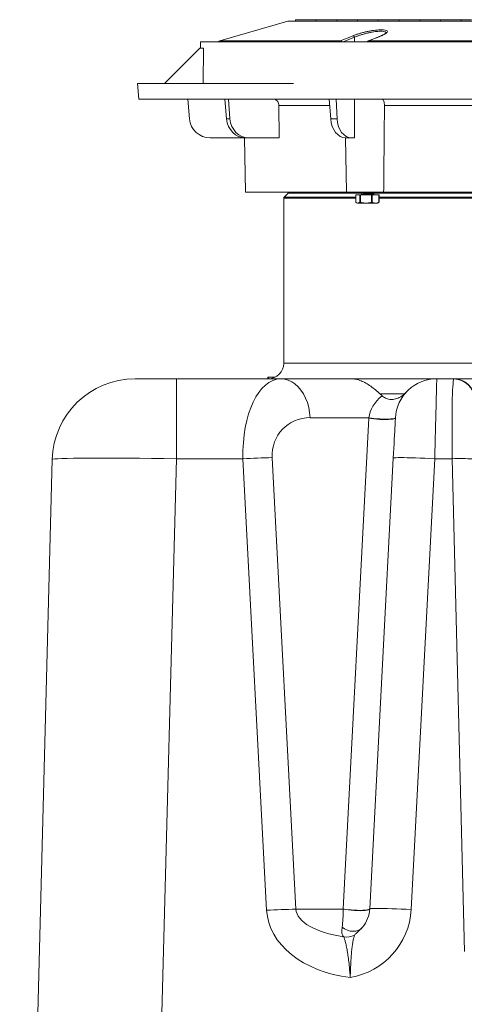
# Model space of a CAD drawing. Units: inches. Extents: x 448 to 712, y -305 to -101.
# Drawn here: x 650 to 661, y -231 to -207 of the extents above; entities that cross this region are included whole.
import ezdxf

# ---------------------------------------------------------------- set-up
doc = ezdxf.new("R2010")
doc.units = ezdxf.units.IN
doc.header["$MEASUREMENT"] = 0

msp = doc.modelspace()

# ---------------------------------------------------------------- linework, layer by layer
at = {"color": 7, "linetype": 'Continuous', "lineweight": 15}
for p, q in [((656.841, -207.042), (655.197, -207.514)), ((656.841, -207.042), (675.701, -207.042)), ((657.025, -207.003), (657.021, -207.042)), ((657.271, -207.003), (657.025, -207.003)), ((657.518, -207.003), (657.271, -207.003)), ((657.521, -207.042), (657.518, -207.003)), ((657.525, -207.003), (657.521, -207.042)), ((657.771, -207.003), (657.525, -207.003)), ((658.018, -207.003), (657.771, -207.003)), ((658.021, -207.042), (658.018, -207.003)), ((658.025, -207.003), (658.021, -207.042)), ((658.271, -207.003), (658.025, -207.003)), ((658.518, -207.003), (658.271, -207.003)), ((658.521, -207.042), (658.518, -207.003)), ((658.525, -207.003), (658.521, -207.042)), ((658.771, -207.003), (658.525, -207.003)), ((659.018, -207.003), (658.771, -207.003)), ((659.021, -207.042), (659.018, -207.003)), ((659.025, -207.003), (659.021, -207.042)), ((659.271, -207.003), (659.025, -207.003)), ((659.518, -207.003), (659.271, -207.003)), ((659.521, -207.042), (659.518, -207.003)), ((659.525, -207.003), (659.521, -207.042)), ((659.771, -207.003), (659.525, -207.003)), ((660.018, -207.003), (659.771, -207.003)), ((660.021, -207.042), (660.018, -207.003)), ((660.025, -207.003), (660.021, -207.042)), ((660.271, -207.003), (660.025, -207.003)), ((660.518, -207.003), (660.271, -207.003)), ((660.521, -207.042), (660.518, -207.003)), ((660.525, -207.003), (660.521, -207.042)), ((660.771, -207.003), (660.525, -207.003)), ((661.018, -207.003), (660.771, -207.003)), ((661.021, -207.042), (661.018, -207.003)), ((661.025, -207.003), (661.021, -207.042)), ((661.271, -207.003), (661.025, -207.003)), ((654.729, -207.537), (654.726, -207.692)), ((666.271, -207.537), (654.729, -207.537)), ((655.165, -207.536), (655.164, -207.537)), ((665.192, -207.536), (658.764, -207.536)), ((658.786, -207.514), (665.614, -207.514)), ((659.091, -207.39), (659.085, -207.392)), ((654.711, -207.692), (653.861, -208.542)), ((654.711, -207.692), (654.805, -207.692)), ((654.805, -207.692), (654.792, -208.542)), ((653.211, -208.542), (653.244, -208.917)), ((656.977, -208.542), (653.211, -208.542)), ((666.271, -208.917), (653.244, -208.917)), ((654.422, -208.917), (654.464, -209.397)), ((655.316, -208.917), (655.358, -209.397)), ((655.405, -208.917), (655.44, -209.397)), ((657.838, -208.917), (657.874, -209.397)), ((658.002, -208.917), (658.026, -209.397)), ((656.629, -209.853), (656.621, -209.071)), ((655.358, -209.397), (655.44, -209.397)), ((657.874, -209.397), (658.026, -209.397)), ((654.963, -209.853), (655.821, -209.853)), ((655.792, -209.853), (655.815, -211.167)), ((655.897, -209.853), (655.821, -209.853)), ((655.897, -209.853), (656.629, -209.853)), ((658.228, -209.853), (658.251, -211.167)), ((658.373, -209.853), (658.231, -209.853)), ((658.373, -209.853), (658.446, -209.853)), ((658.251, -211.167), (655.815, -211.167)), ((656.843, -211.189), (656.749, -211.282)), ((659.15, -211.167), (658.251, -211.167)), ((658.602, -211.172), (658.602, -211.186)), ((658.608, -211.167), (658.607, -211.167)), ((658.908, -211.201), (658.887, -211.187)), ((658.891, -211.189), (658.892, -211.178)), ((658.892, -211.18), (658.909, -211.173)), ((658.914, -211.168), (658.914, -211.167)), ((673.392, -211.167), (659.15, -211.167)), ((656.74, -211.305), (656.74, -215.292)), ((658.476, -211.409), (658.476, -211.23)), ((658.476, -211.23), (658.574, -211.23)), ((658.488, -211.417), (658.516, -211.433)), ((658.574, -211.23), (658.574, -211.409)), ((658.574, -211.23), (658.588, -211.23)), ((658.574, -211.409), (658.588, -211.409)), ((658.588, -211.409), (658.588, -211.23)), ((658.588, -211.23), (658.854, -211.23)), ((658.602, -211.228), (658.602, -211.23)), ((658.628, -211.214), (658.607, -211.223)), ((658.609, -211.194), (658.625, -211.206)), ((658.626, -211.204), (658.624, -211.215)), ((658.854, -211.23), (658.854, -211.409)), ((658.854, -211.23), (658.87, -211.23)), ((658.854, -211.409), (658.87, -211.409)), ((658.87, -211.409), (658.87, -211.23)), ((658.87, -211.23), (659.037, -211.23)), ((658.907, -211.23), (658.908, -211.229)), ((658.914, -211.224), (658.914, -211.209)), ((659.001, -211.433), (659.028, -211.417)), ((659.027, -211.415), (659.04, -211.409)), ((659.037, -211.23), (659.037, -211.409)), ((659.037, -211.23), (659.04, -211.23)), ((659.037, -211.409), (659.04, -211.409)), ((659.04, -211.409), (659.04, -211.23)), ((658.516, -211.433), (658.948, -211.433)), ((658.948, -211.433), (659.001, -211.433)), ((653.149, -215.667), (654.148, -215.667)), ((654.04, -215.662), (654.04, -215.667)), ((654.14, -215.667), (654.144, -215.667)), ((654.148, -217.597), (654.148, -215.667)), ((654.148, -215.667), (656.669, -215.667)), ((654.974, -215.662), (654.974, -215.667)), ((656.202, -215.667), (656.202, -215.662)), ((656.367, -215.627), (656.367, -215.667)), ((656.532, -215.627), (656.367, -215.627)), ((656.669, -215.667), (658.348, -215.667)), ((657.102, -215.667), (657.102, -215.662)), ((657.252, -215.667), (657.252, -215.662)), ((657.81, -215.662), (657.81, -215.667)), ((657.907, -215.667), (657.907, -215.662)), ((658.348, -215.667), (660.433, -215.667)), ((660.433, -215.667), (660.854, -215.667)), ((660.843, -215.671), (660.854, -215.667)), ((660.854, -215.667), (661.842, -215.667)), ((659.659, -216.028), (659.062, -216.028)), ((659.659, -216.028), (659.693, -215.994)), ((658.796, -216.605), (657.375, -216.605)), ((658.175, -228.459), (658.796, -216.618)), ((654.148, -217.597), (653.336, -248.596)), ((655.755, -217.597), (654.148, -217.597)), ((656.326, -228.49), (655.755, -217.597)), ((656.461, -217.57), (657.032, -228.463)), ((658.814, -228.456), (659.384, -217.579)), ((660.383, -217.597), (659.813, -228.473)), ((660.808, -217.597), (660.383, -217.597)), ((661.098, -229.485), (660.808, -217.597)), ((650.364, -247.588), (651.149, -217.614)), ((657.032, -228.463), (658.174, -228.463))]:
    msp.add_line(p, q, dxfattribs=at)
at = {"color": 8, "linetype": 'Continuous', "lineweight": 15}
for p, q in [((655.165, -207.536), (658.087, -207.536)), ((658.11, -207.514), (655.197, -207.514)), ((658.444, -207.427), (658.177, -207.537)), ((658.448, -207.537), (658.444, -207.427)), ((657.849, -209.071), (656.621, -209.071)), ((661.652, -209.071), (659.17, -209.071)), ((658.603, -211.189), (656.843, -211.189)), ((673.651, -211.189), (658.89, -211.189)), ((658.476, -211.305), (656.74, -211.305)), ((656.749, -211.282), (658.476, -211.282)), ((659.04, -211.282), (673.517, -211.282)), ((673.517, -211.305), (659.04, -211.305)), ((656.74, -215.292), (666.271, -215.292))]:
    msp.add_line(p, q, dxfattribs=at)
at = {"color": 8, "linetype": 'Continuous', "lineweight": 15, "flags": 128}
for points in [[(658.087, -207.536), (658.093, -207.536), (658.097, -207.537)], [(658.764, -207.536), (658.758, -207.536), (658.756, -207.537)], [(658.786, -207.514), (658.781, -207.514), (658.779, -207.515)], [(659.093, -207.391), (659.088, -207.392), (659.086, -207.392)]]:
    msp.add_lwpolyline(points, dxfattribs=at)
at = {"color": 7, "linetype": 'Continuous', "lineweight": 15, "flags": 128}
for points in [[(658.11, -207.514), (658.163, -207.492), (658.374, -207.405), (658.408, -207.391)], [(659.086, -207.392), (658.871, -207.478), (658.779, -207.515)], [(659.093, -207.391), (659.039, -207.413), (658.822, -207.499), (658.786, -207.514)], [(658.892, -211.178), (658.888, -211.173), (658.875, -211.167)], [(658.89, -211.23), (658.874, -211.222), (658.845, -211.214), (658.806, -211.207), (658.761, -211.201), (658.716, -211.197), (658.677, -211.195), (658.646, -211.197), (658.629, -211.201), (658.626, -211.204)], [(656.355, -215.627), (656.355, -215.639), (656.355, -215.651), (656.354, -215.667)], [(656.355, -215.627), (656.355, -215.639), (656.355, -215.651), (656.354, -215.667)], [(656.669, -215.667), (656.758, -215.674), (656.845, -215.698), (656.93, -215.737), (657.01, -215.79), (657.085, -215.858), (657.154, -215.938), (657.215, -216.03), (657.267, -216.131), (657.31, -216.242), (657.342, -216.358), (657.364, -216.48), (657.375, -216.605)], [(660.433, -215.667), (660.433, -215.674), (660.433, -215.696), (660.432, -215.732), (660.43, -215.782), (660.429, -215.846), (660.427, -215.923), (660.424, -216.013), (660.422, -216.115), (660.419, -216.228), (660.416, -216.352), (660.412, -216.485), (660.408, -216.627), (660.404, -216.776), (660.4, -216.932), (660.396, -217.093), (660.392, -217.258), (660.387, -217.427), (660.383, -217.597)], [(659.435, -216.605), (659.428, -216.615), (659.406, -216.624), (659.371, -216.632), (659.324, -216.637), (659.267, -216.64), (659.203, -216.642), (659.133, -216.64), (659.06, -216.637), (658.987, -216.632), (658.917, -216.624), (658.853, -216.615), (658.796, -216.605)], [(659.435, -216.614), (659.427, -216.624), (659.405, -216.632), (659.371, -216.64), (659.324, -216.645), (659.267, -216.649), (659.202, -216.65), (659.132, -216.649), (659.059, -216.646), (658.987, -216.642), (658.917, -216.635), (658.852, -216.627), (658.796, -216.618)], [(659.384, -217.579), (659.39, -217.462), (659.396, -217.346), (659.402, -217.235), (659.408, -217.128), (659.413, -217.029), (659.418, -216.937), (659.422, -216.855), (659.426, -216.784), (659.429, -216.724), (659.432, -216.676), (659.433, -216.642), (659.434, -216.621), (659.435, -216.614)], [(660.383, -217.597), (660.263, -217.591), (660.144, -217.585), (660.029, -217.581), (659.919, -217.576), (659.816, -217.573), (659.721, -217.571), (659.636, -217.569), (659.562, -217.569), (659.499, -217.569), (659.45, -217.57), (659.414, -217.573), (659.392, -217.576), (659.384, -217.579)], [(658.813, -228.463), (658.806, -228.473), (658.784, -228.482), (658.749, -228.489), (658.702, -228.495), (658.645, -228.498), (658.581, -228.5), (658.511, -228.498), (658.438, -228.495), (658.365, -228.489), (658.295, -228.482), (658.231, -228.473), (658.174, -228.463)], [(658.814, -228.456), (658.806, -228.466), (658.785, -228.474), (658.75, -228.481), (658.703, -228.487), (658.646, -228.49), (658.581, -228.492), (658.511, -228.491), (658.438, -228.488), (658.366, -228.483), (658.296, -228.477), (658.231, -228.469), (658.175, -228.459)], [(659.813, -228.473), (659.692, -228.467), (659.574, -228.462), (659.459, -228.457), (659.349, -228.453), (659.246, -228.45), (659.151, -228.447), (659.066, -228.446), (658.991, -228.445), (658.929, -228.446), (658.879, -228.447), (658.843, -228.449), (658.821, -228.452), (658.814, -228.456)], [(658.641, -228.897), (658.596, -228.94), (658.541, -228.972), (658.479, -228.991), (658.413, -228.998), (658.344, -228.991), (658.275, -228.972), (658.209, -228.94), (658.149, -228.897)]]:
    msp.add_lwpolyline(points, dxfattribs=at)
at = {"color": 7, "linetype": 'Continuous', "lineweight": 15}
for centre, radius, start, end in [((655.215, -207.574), 0.0625, 106.0189, 143.0094), ((658.401, -207.433), 0.0426, 8.5601, 81.5084), ((654.963, -209.353), 0.5, 185, 270), ((656.821, -211.167), 0.0313, 315, 0), ((658.795, -211.375), 0.21, 63.9669, 84.4984), ((656.771, -211.305), 0.0313, 135, 180), ((658.7, -211.778), 0.569, 74.5978, 97.2787), ((656.365, -215.292), 0.375, 270, 0), ((653.149, -217.667), 2, 90, 178.5), ((660.433, -216.667), 1, 90, 176.9982), ((660.842, -216.172), 0.501, 1.7551, 89.7986), ((660.851, -216.163), 0.497, 1.1168, 89.6811), ((660.169, -216.69), 1.375, 176.4648, 176.9982), ((656.921, -239.021), 21.456, 91.2269, 93.114), ((661.021, -221.773), 4.182, 86.0754, 92.9191), ((657.492, -249.914), 21.456, 91.227, 93.114), ((657.8, -228.44), 0.375, 356.4648, 356.9982), ((658.065, -228.382), 1.75, 279.1794, 356.9982), ((658.065, -228.417), 0.75, 320.1591, 356.9982), ((658.266, -228.752), 0.385, 258.0075, 297.82)]:
    msp.add_arc(centre, radius, start, end, dxfattribs=at)
at = {"color": 8, "linetype": 'Continuous', "lineweight": 15}
msp.add_arc((658.105, -207.553), 0.0395, 24.1806, 82.6953, dxfattribs=at)
at = {"color": 7, "linetype": 'Continuous', "lineweight": 15}
for centre, major_axis, ratio, start_param, end_param in [((655.817, -209.353), (-0.023, 0.5), 0.923599, 1.616035, 3.099564), ((655.901, -209.353), (0.023, 0.5), 0.923599, 1.700091, 3.183621), ((658.225, -209.353), (-0.012, 0.5), 0.706891, 1.64062, 3.12415), ((658.379, -209.353), (0.012, 0.5), 0.706891, 1.675505, 3.159035), ((656.756, -217.667), (-0.116, 1.999), 0.498202, 6.254235, 7.790125), ((660.888, -217.667), (-0.039, 2), 0.039304, 0.066791, 1.535117), ((660.433, -216.667), (1.64, 0), 0.609642, 2.508162, 3.079891), ((657.951, -216.667), (1.413, 0.049), 0.706623, 0.584119, 0.6427), ((657.463, -217.605), (0.75, -0.727), 0.916358, 2.38413, 3.92002), ((654.149, -217.667), (3, -0.052), 0.023257, 1.571507, 3.14139), ((658.799, -228.382), (2.474, 0.086), 0.706623, 3.153982, 4.502867), ((658.799, -228.417), (1.767, 0.032), 0.424054, 3.161161, 4.350497), ((658.065, -228.417), (0, 0.75), 0.146258, 4.017034, 4.650688)]:
    msp.add_ellipse(centre, major_axis=major_axis, ratio=ratio, start_param=start_param, end_param=end_param, dxfattribs=at)
for points, knots in [([(658.408, -207.391), (658.428, -207.383), (658.47, -207.367), (658.543, -207.343), (658.623, -207.32), (658.707, -207.299), (658.792, -207.281), (658.876, -207.266), (658.955, -207.256), (659.027, -207.249), (659.088, -207.247), (659.131, -207.246), (659.145, -207.249), (659.146, -207.249)], [0, 0, 0, 0, 0.1022845, 0.2045666, 0.3069509, 0.4093182, 0.5098566, 0.6103726, 0.7069258, 0.8034642, 0.8962366, 0.9890097, 1, 1, 1, 1]), ([(659.208, -207.323), (659.209, -207.323), (659.209, -207.322), (659.201, -207.332), (659.183, -207.345), (659.153, -207.363), (659.122, -207.378), (659.098, -207.387), (659.091, -207.39)], [0, 0, 0, 0, 0.09932, 0.276428, 0.470439, 0.680704, 0.907707, 1, 1, 1, 1]), ([(658.087, -207.536), (658.09, -207.531), (658.097, -207.521), (658.106, -207.516), (658.11, -207.514)], [0, 0, 0, 0, 0.523384, 1, 1, 1, 1]), ([(658.779, -207.515), (658.776, -207.517), (658.767, -207.52), (658.757, -207.53), (658.753, -207.538), (658.751, -207.541)], [0, 0, 0, 0, 0.29031, 0.765501, 1, 1, 1, 1]), ([(658.786, -207.514), (658.782, -207.516), (658.773, -207.521), (658.767, -207.531), (658.764, -207.536)], [0, 0, 0, 0, 0.523291, 1, 1, 1, 1]), ([(656.477, -208.917), (656.481, -208.917), (656.501, -208.917), (656.537, -208.927), (656.578, -208.957), (656.608, -209), (656.62, -209.04), (656.621, -209.065), (656.621, -209.071)], [0, 0, 0, 0, 0.050354, 0.267422, 0.484209, 0.701244, 0.918287, 1, 1, 1, 1]), ([(658.446, -209.853), (658.446, -209.749), (658.447, -209.437), (658.448, -209.125), (658.448, -208.917)], [0, 0, 0, 0, 0.332555, 1, 1, 1, 1]), ([(659.095, -208.917), (659.096, -208.917), (659.108, -208.917), (659.129, -208.925), (659.15, -208.952), (659.164, -208.993), (659.169, -209.035), (659.17, -209.063), (659.17, -209.071)], [0, 0, 0, 0, 0.036813, 0.239867, 0.449048, 0.670584, 0.894991, 1, 1, 1, 1]), ([(659.15, -211.167), (659.153, -210.925), (659.158, -210.399), (659.165, -209.701), (659.168, -209.244), (659.17, -209.071)], [0, 0, 0, 0, 0.3456269, 0.7531202, 1, 1, 1, 1]), ([(658.908, -211.228), (658.911, -211.227), (658.918, -211.223), (658.907, -211.215), (658.881, -211.205), (658.84, -211.195), (658.79, -211.185), (658.735, -211.178), (658.691, -211.175), (658.656, -211.174), (658.627, -211.175), (658.606, -211.18), (658.599, -211.186), (658.606, -211.191), (658.609, -211.194)], [0, 0, 0, 0, 0.073155, 0.164896, 0.258059, 0.352371, 0.447012, 0.540808, 0.632822, 0.683782, 0.760549, 0.84999, 0.940512, 1, 1, 1, 1]), ([(658.61, -211.167), (658.609, -211.167), (658.602, -211.168), (658.603, -211.17), (658.604, -211.172)], [0, 0, 0, 0, 0.233851, 1, 1, 1, 1]), ([(658.913, -211.209), (658.914, -211.209), (658.916, -211.206), (658.905, -211.199), (658.878, -211.189), (658.835, -211.179), (658.789, -211.171), (658.758, -211.168), (658.745, -211.167)], [0, 0, 0, 0, 0.026928, 0.230396, 0.43745, 0.645985, 0.853479, 1, 1, 1, 1]), ([(658.909, -211.173), (658.909, -211.173), (658.915, -211.172), (658.914, -211.17), (658.913, -211.168)], [0, 0, 0, 0, 0.083071, 1, 1, 1, 1]), ([(658.574, -211.409), (658.565, -211.415), (658.547, -211.427), (658.514, -211.431), (658.49, -211.417), (658.476, -211.409)], [0, 0, 0, 0, 0.2806862, 0.5677066, 1, 1, 1, 1]), ([(658.854, -211.409), (658.829, -211.415), (658.78, -211.427), (658.689, -211.431), (658.626, -211.417), (658.588, -211.409)], [0, 0, 0, 0, 0.2806826, 0.5677091, 1, 1, 1, 1]), ([(658.806, -211.23), (658.789, -211.227), (658.754, -211.222), (658.703, -211.218), (658.658, -211.217), (658.624, -211.218), (658.604, -211.222), (658.604, -211.226), (658.603, -211.228)], [0, 0, 0, 0, 0.18027, 0.360328, 0.522935, 0.698991, 0.875102, 1, 1, 1, 1]), ([(659.037, -211.409), (659.022, -211.415), (658.991, -211.427), (658.934, -211.431), (658.894, -211.417), (658.87, -211.409)], [0, 0, 0, 0, 0.280686, 0.567712, 1, 1, 1, 1]), ([(656.367, -215.627), (656.366, -215.627), (656.355, -215.627), (656.355, -215.627), (656.355, -215.627)], [0, 0, 0, 0, 0.126603, 1, 1, 1, 1]), ([(656.367, -215.627), (656.363, -215.627), (656.355, -215.627), (656.355, -215.627), (656.355, -215.627)], [0, 0, 0, 0, 0.4733, 1, 1, 1, 1]), ([(659.062, -216.028), (659.026, -215.997), (658.951, -215.932), (658.838, -215.845), (658.722, -215.77), (658.602, -215.713), (658.478, -215.675), (658.392, -215.667), (658.349, -215.667), (658.348, -215.667)], [0, 0, 0, 0, 0.158707, 0.321919, 0.483038, 0.648201, 0.820983, 0.998218, 1, 1, 1, 1]), ([(659.111, -216.075), (659.139, -216.097), (659.193, -216.141), (659.298, -216.168), (659.412, -216.163), (659.541, -216.122), (659.617, -216.062), (659.659, -216.028)], [0, 0, 0, 0, 0.172443, 0.344661, 0.523127, 0.733426, 1, 1, 1, 1]), ([(658.186, -229.129), (658.173, -229.113), (658.148, -229.083), (658.137, -229.009), (658.145, -228.939), (658.149, -228.897)], [0, 0, 0, 0, 0.274018, 0.558367, 1, 1, 1, 1]), ([(658.641, -228.897), (658.603, -228.938), (658.546, -228.999), (658.479, -229.055), (658.452, -229.081), (658.447, -229.09), (658.446, -229.092)], [0, 0, 0, 0, 0.524432, 0.776678, 0.933317, 1, 1, 1, 1]), ([(658.344, -230.109), (658.344, -230.108), (658.342, -230.086), (658.335, -229.988), (658.321, -229.833), (658.3, -229.653), (658.279, -229.504), (658.255, -229.375), (658.231, -229.267), (658.205, -229.181), (658.192, -229.146), (658.186, -229.129)], [0, 0, 0, 0, 0.0035036, 0.0474941, 0.2210681, 0.3528966, 0.4847431, 0.6137699, 0.7427929, 0.8714469, 1, 1, 1, 1]), ([(658.446, -229.092), (658.44, -229.11), (658.434, -229.132), (658.421, -229.184), (658.415, -229.213), (658.405, -229.263), (658.402, -229.28), (658.397, -229.316), (658.394, -229.335), (658.386, -229.393), (658.381, -229.435), (658.375, -229.502), (658.373, -229.525), (658.369, -229.572), (658.367, -229.596), (658.362, -229.67), (658.359, -229.721), (658.355, -229.801), (658.354, -229.829), (658.352, -229.883), (658.35, -229.911), (658.348, -229.967), (658.348, -229.995), (658.346, -230.038), (658.346, -230.052), (658.345, -230.081), (658.344, -230.095), (658.344, -230.109)], [0, 0, 0, 0, 0.125, 0.125, 0.25, 0.25, 0.3125, 0.3125, 0.375, 0.375, 0.5, 0.5, 0.5625, 0.5625, 0.625, 0.625, 0.75, 0.75, 0.8125, 0.8125, 0.875, 0.875, 0.9375, 0.9375, 0.96875, 0.96875, 1, 1, 1, 1])]:
    msp.add_open_spline(points, degree=3, knots=knots, dxfattribs=at)
at = {"color": 8, "linetype": 'Continuous', "lineweight": 15}
for points, knots in [([(659.207, -207.326), (659.208, -207.326), (659.216, -207.313), (659.189, -207.296), (659.125, -207.281), (659.033, -207.282), (658.946, -207.291), (658.873, -207.302), (658.797, -207.317), (658.718, -207.335), (658.641, -207.356), (658.568, -207.379), (658.5, -207.403), (658.463, -207.419), (658.444, -207.427)], [0, 0, 0, 0, 0.006874, 0.141477, 0.274362, 0.409617, 0.480324, 0.551046, 0.624839, 0.698652, 0.773977, 0.849317, 0.924656, 1, 1, 1, 1]), ([(659.146, -207.249), (659.172, -207.252), (659.225, -207.259), (659.248, -207.287), (659.227, -207.319), (659.184, -207.348), (659.143, -207.37), (659.109, -207.385), (659.093, -207.391)], [0, 0, 0, 0, 0.20727, 0.430289, 0.660809, 0.781154, 0.90151, 1, 1, 1, 1])]:
    msp.add_open_spline(points, degree=3, knots=knots, dxfattribs=at)

doc.saveas('drawing.dxf')
